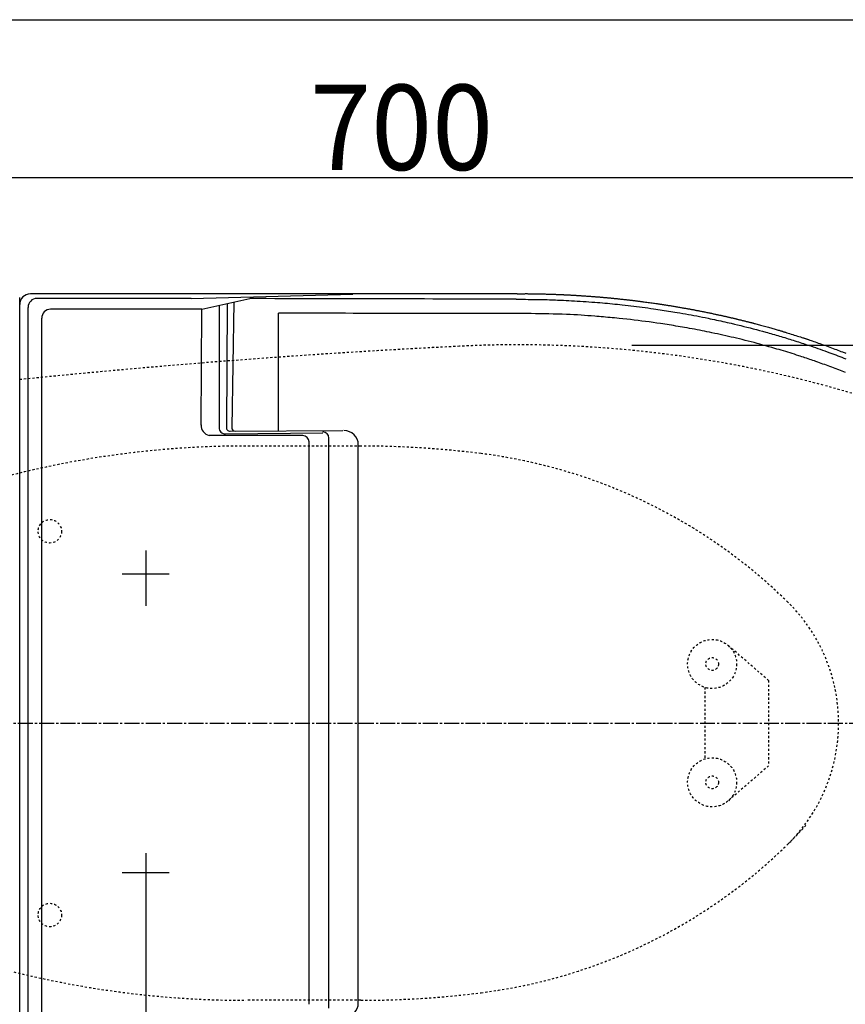
# Model space of a CAD drawing. Extents: x 0 to 2000, y 115 to 2915.
# Drawn here: x 594 to 981, y 2453 to 2915 of the extents above; entities that cross this region are included whole.
import ezdxf
from ezdxf.enums import TextEntityAlignment as Align

# ---------------------------------------------------------------- set-up
doc = ezdxf.new("R2010")
doc.units = 0
doc.header["$MEASUREMENT"] = 0
doc.linetypes.add('EXLTYPE2', pattern=[2, 1, -1])
doc.linetypes.add('EXLTYPE3', pattern=[10, 7, -1, 1, -1])
doc.layers.get('0').update_dxf_attribs({"linetype": 'CONTINUOUS'})
for name, color, linetype in [('便器', 7, 'CONTINUOUS'), ('便座', 7, 'CONTINUOUS'), ('寸法', 7, 'CONTINUOUS'), ('枠', 7, 'CONTINUOUS')]:
    doc.layers.add(name, color=color, linetype=linetype)
doc.styles.add('EXCADDIM2', font='monotxt', dxfattribs={"width": 0.95, "bigfont": 'extfont'})
doc.styles.add('EXCADSTD', font='monotxt', dxfattribs={"bigfont": 'extfont'})
doc.styles.get("Standard").update_dxf_attribs({"font": 'monotxt', "bigfont": 'extfont'})
doc.dimstyles.get("Standard").update_dxf_attribs({"dimtxt": 0.18, "dimasz": 0.18, "dimexe": 0.18, "dimexo": 0.0625, "dimgap": 0.09, "dimtad": 0, "dimtih": 1, "dimtoh": 1, "dimdec": 4, "dimzin": 0, "dimtxsty": 'STANDARD', "dimcen": 0.09, "dimazin": 3, "dimtfac": 1, "dimtdec": 4, "dimtmove": 0, "dimatfit": 3, "dimtolj": 1, "dimtzin": 0})

# ---------------------------------------------------------------- blocks, each defined once
blk = doc.blocks.new('*D17')
at = {"layer": '便器', "color": 3, "linetype": 'CONTINUOUS'}
for p, q in [((423, 2604.1), (423, 2861)), ((1123, 2592.000004), (1123, 2861)), ((458, 2846.833333), (423, 2841)), ((1123, 2841), (1088, 2846.833333)), ((423, 2841), (1123, 2841)), ((423, 2841), (458, 2835.166667)), ((1088, 2835.166667), (1123, 2841))]:
    blk.add_line(p, q, dxfattribs=at)
at = {"layer": '便器', "color": 2, "linetype": 'CONTINUOUS', "style": 'EXCADSTD', "width": 0.945}
blk.add_text('700', height=40, dxfattribs=at).set_placement((773, 2844.5), align=Align.CENTER)
blk = doc.blocks.new('_EX_NORM')
at = {"color": 0, "linetype": 'CONTINUOUS'}
for q in [(-1, 0.166667), (-1, 0), (-1, -0.166667)]:
    blk.add_line((0, 0), q, dxfattribs=at)
blk = doc.blocks.new('*D22')
at = {"layer": '寸法', "color": 3, "linetype": 'CONTINUOUS'}
for p, q in [((348, 2578.000004), (348, 2225.632833)), ((383, 2251.466167), (348, 2245.632833)), ((1123, 2245.632833), (1088, 2251.466167)), ((348, 2245.632833), (1123, 2245.632833)), ((348, 2245.632833), (383, 2239.7995)), ((1088, 2239.7995), (1123, 2245.632833))]:
    blk.add_line(p, q, dxfattribs=at)
at = {"layer": '寸法', "color": 2, "linetype": 'CONTINUOUS', "style": 'EXCADSTD', "width": 0.945}
blk.add_text('775', height=40, dxfattribs=at).set_placement((735.5, 2249.132833), align=Align.CENTER)

msp = doc.modelspace()

# ---------------------------------------------------------------- linework, layer by layer
at = {"layer": '便器', "color": 3, "linetype": 'CONTINUOUS'}
msp.add_line((880.97351, 2762.367174), (1223, 2762.367174), dxfattribs=at)
at = {"layer": '便器', "color": 2, "linetype": 'EXLTYPE2'}
for p, q in [((753.949681, 2715), (699.915147, 2715)), ((753.949681, 2455), (699.915147, 2455))]:
    msp.add_line(p, q, dxfattribs=at)
at = {"layer": '便器', "color": 6, "linetype": 'CONTINUOUS'}
for p, q in [((653, 2666), (653, 2640)), ((653, 2524), (653, 2290.632833))]:
    msp.add_line(p, q, dxfattribs=at)
at = {"layer": '便器', "color": 6, "linetype": 'EXLTYPE2'}
for p, q in [((945.169955, 2605), (926.201979, 2621.440145)), ((915.169955, 2601.795549), (915.169955, 2568.204451)), ((945.169955, 2605), (945.169955, 2565)), ((945.169955, 2565), (926.201979, 2548.559855))]:
    msp.add_line(p, q, dxfattribs=at)
at = {"layer": '便器', "color": 1, "linetype": 'EXLTYPE3'}
msp.add_line((333, 2585.000004), (1155, 2585.000004), dxfattribs=at)
at = {"layer": '便器', "color": 2, "linetype": 'EXLTYPE2'}
for centre in [(608.00015, 2675.000004), (608.00015, 2495.000004)]:
    msp.add_circle(centre, 5.5, dxfattribs=at)
at = {"layer": '便器', "color": 6, "linetype": 'EXLTYPE2'}
for centre, radius in [((918.669955, 2612.75), 11.5), ((918.669955, 2612.75), 11.5), ((918.669955, 2612.75), 11.5), ((918.669955, 2612.75), 3), ((918.669955, 2557.25), 11.5), ((918.669955, 2557.25), 3)]:
    msp.add_circle(centre, radius, dxfattribs=at)
at = {"layer": '便器', "color": 2, "linetype": 'EXLTYPE2'}
for centre, radius, start, end in [((827.652629, 2212.500004), 550, 73.455087, 92.8587), ((999.714564, -1233.2067), 4000, 92.8587, 95.823513), ((699.915147, 2265), 450, 90, 104.242988), ((753.949681, 2265), 450, 82.810446, 90), ((778.980151, 2463.427507), 250, 45.50046, 82.810446), ((898.447189, 2585), 79.552812, 314.49954, 45.50046), ((778.980151, 2706.572493), 250, 277.189554, 317.461467), ((699.915147, 2905), 450, 255.757012, 270), ((753.949681, 2905), 450, 270, 277.189554)]:
    msp.add_arc(centre, radius, start, end, dxfattribs=at)
at = {"layer": '便座', "color": 6, "linetype": 'CONTINUOUS'}
for p, q in [((827.167176, 2786.430224), (598.908076, 2786.430224)), ((674.324936, 2784.222053), (750.084256, 2786.240063)), ((593.856296, 2381.669188), (593.856296, 2784.698753)), ((674.304646, 2784.232184), (601.964851, 2784.232184)), ((679.276627, 2779.142003), (701.793933, 2784.145315)), ((687.370006, 2780.867373), (687.370006, 2723.684111)), ((691.136744, 2781.777304), (690.792866, 2723.764835)), ((694.241492, 2782.467174), (693.305203, 2723.647626)), ((597.782196, 2402.423586), (597.782196, 2780.049528)), ((679.277226, 2779.142003), (608.342759, 2779.142003)), ((678.911756, 2724.790167), (679.277226, 2779.231273)), ((604.198156, 2405.120455), (604.198156, 2774.997401)), ((692.489073, 2722.00584), (745.412916, 2722.264793)), ((726.605386, 2719.928173), (682.727076, 2719.928173)), ((729.598746, 2453.127943), (729.598746, 2716.922543)), ((738.863666, 2451.293348), (738.863666, 2718.757079)), ((752.686462, 2453.738896), (752.686462, 2715.55351)), ((642, 2655.000004), (664, 2655.000004)), ((642, 2515.000004), (664, 2515.000004))]:
    msp.add_line(p, q, dxfattribs=at)
at = {"layer": '便座', "color": 6, "linetype": 'CONTINUOUS', "flags": 128}
for points in [[(827.167176, 2786.398203), (827.197627, 2786.399243), (827.284803, 2786.402162), (827.422443, 2786.406656), (827.604283, 2786.412425), (827.824061, 2786.419166), (828.075515, 2786.426576), (828.352382, 2786.434355), (828.6484, 2786.4422), (828.957305, 2786.449808), (829.272835, 2786.456878), (829.588728, 2786.463108), (829.996021, 2786.469643), (830.39418, 2786.474362), (830.784236, 2786.477416), (831.167223, 2786.478959), (831.544175, 2786.479142), (831.916123, 2786.478119), (832.284102, 2786.476041), (832.649145, 2786.473062), (833.012284, 2786.469333), (833.374554, 2786.465007), (833.736986, 2786.460236), (834.170483, 2786.454136), (834.605692, 2786.447616), (835.042625, 2786.440673), (835.481293, 2786.433304), (835.921709, 2786.425503), (836.363883, 2786.417268), (836.807827, 2786.408593), (837.253554, 2786.399477), (837.701074, 2786.389913), (838.150399, 2786.379899), (838.601541, 2786.369431), (839.054391, 2786.358509), (839.508227, 2786.347157), (839.962206, 2786.335403), (840.415485, 2786.323276), (840.867221, 2786.310803), (841.316571, 2786.298014), (841.762694, 2786.284936), (842.204745, 2786.271597), (842.641882, 2786.258026), (843.073262, 2786.244252), (843.498042, 2786.230302), (843.797195, 2786.220238), (844.092945, 2786.210087), (844.385689, 2786.199836), (844.675826, 2786.189473), (844.963753, 2786.178986), (845.249867, 2786.168364), (845.534567, 2786.157593), (845.81825, 2786.146662), (846.101314, 2786.135558), (846.384156, 2786.124269), (846.667174, 2786.112783), (846.89401, 2786.103443), (847.121029, 2786.093978), (847.348049, 2786.084396), (847.574886, 2786.074706), (847.801356, 2786.064917), (848.027276, 2786.055036), (848.252462, 2786.045073), (848.47673, 2786.035037), (848.699898, 2786.024936), (848.921781, 2786.014778), (849.142196, 2786.004572), (849.336147, 2785.995495), (849.529141, 2785.98637), (849.721517, 2785.97718), (849.913616, 2785.967906), (850.105775, 2785.958533), (850.298335, 2785.949042), (850.491634, 2785.939416), (850.686011, 2785.929638), (850.881807, 2785.91969), (851.079359, 2785.909556), (851.279008, 2785.899217), (851.533736, 2785.88589), (851.79173, 2785.872244), (852.052396, 2785.858312), (852.315137, 2785.844124), (852.579358, 2785.829715), (852.844463, 2785.815116), (853.109855, 2785.80036), (853.37494, 2785.785479), (853.639121, 2785.770505), (853.901803, 2785.755471), (854.16239, 2785.740409), (854.451935, 2785.723492), (854.739224, 2785.706505), (855.025389, 2785.689374), (855.311561, 2785.672022), (855.598875, 2785.654373), (855.888462, 2785.636354), (856.181454, 2785.617888), (856.478985, 2785.598901), (856.782186, 2785.579316), (857.092191, 2785.559058), (857.410132, 2785.538052), (857.869947, 2785.507301), (858.343279, 2785.475243), (858.825835, 2785.44219), (859.313324, 2785.408453), (859.801455, 2785.374342), (860.285935, 2785.340169), (860.762474, 2785.306244), (861.22678, 2785.272878), (861.674561, 2785.240382), (862.101526, 2785.209067), (862.503383, 2785.179243), (862.720705, 2785.162944), (862.930063, 2785.147105), (863.133111, 2785.131598), (863.331505, 2785.116292), (863.526898, 2785.10106), (863.720944, 2785.08577), (863.915298, 2785.070295), (864.111615, 2785.054506), (864.311549, 2785.038271), (864.516753, 2785.021464), (864.728883, 2785.003953), (865.062649, 2784.976169), (865.413148, 2784.946728), (865.777771, 2784.915849), (866.153907, 2784.883752), (866.538947, 2784.850656), (866.930283, 2784.816779), (867.325304, 2784.782341), (867.721402, 2784.74756), (868.115966, 2784.712655), (868.506388, 2784.677847), (868.890058, 2784.643352), (869.20345, 2784.614943), (869.510916, 2784.586855), (869.813047, 2784.559036), (870.110432, 2784.531435), (870.403662, 2784.504002), (870.693327, 2784.476685), (870.980017, 2784.449434), (871.264322, 2784.422198), (871.546833, 2784.394925), (871.82814, 2784.367565), (872.108832, 2784.340066), (872.389791, 2784.312347), (872.671148, 2784.284392), (872.953325, 2784.256153), (873.236744, 2784.227585), (873.521826, 2784.198639), (873.808993, 2784.16927), (874.098668, 2784.139431), (874.391271, 2784.109075), (874.687226, 2784.078155), (874.986954, 2784.046624), (875.290877, 2784.014436), (875.661848, 2783.974865), (876.03809, 2783.934432), (876.418208, 2783.893294), (876.800806, 2783.851606), (877.184491, 2783.809523), (877.567867, 2783.767201), (877.949539, 2783.724795), (878.328113, 2783.682461), (878.702193, 2783.640355), (879.070386, 2783.598631), (879.431295, 2783.557445), (879.726093, 2783.523578), (880.015435, 2783.490128), (880.299907, 2783.45703), (880.580095, 2783.424219), (880.856585, 2783.39163), (881.129963, 2783.359196), (881.400815, 2783.326852), (881.669726, 2783.294534), (881.937284, 2783.262175), (882.204073, 2783.22971), (882.470679, 2783.197074), (882.791575, 2783.157541), (883.113914, 2783.117545), (883.438555, 2783.076967), (883.766359, 2783.035683), (884.098186, 2782.993576), (884.434894, 2782.950522), (884.777345, 2782.906402), (885.126398, 2782.861094), (885.482914, 2782.814479), (885.847751, 2782.766435), (886.221771, 2782.716841), (886.801675, 2782.639317), (887.399683, 2782.558662), (888.011227, 2782.475515), (888.631738, 2782.390517), (889.256647, 2782.304306), (889.881385, 2782.217524), (890.501385, 2782.13081), (891.112078, 2782.044804), (891.708894, 2781.960147), (892.287265, 2781.877477), (892.842623, 2781.797435), (893.198942, 2781.745687), (893.544709, 2781.69514), (893.881672, 2781.645535), (894.211581, 2781.596617), (894.536184, 2781.548126), (894.857231, 2781.499807), (895.176471, 2781.451401), (895.495652, 2781.402652), (895.816523, 2781.353303), (896.140833, 2781.303095), (896.470331, 2781.251773), (896.863621, 2781.19014), (897.265514, 2781.126765), (897.675144, 2781.061777), (898.091643, 2780.995306), (898.514146, 2780.927484), (898.941786, 2780.858441), (899.373695, 2780.788307), (899.809007, 2780.717212), (900.246856, 2780.645288), (900.686374, 2780.572664), (901.126695, 2780.499472), (901.567709, 2780.425717), (902.008275, 2780.351593), (902.448009, 2780.277168), (902.886528, 2780.202514), (903.323448, 2780.127699), (903.758385, 2780.052794), (904.190956, 2779.977868), (904.620776, 2779.902992), (905.047461, 2779.828235), (905.470629, 2779.753667), (905.889895, 2779.679358), (906.246435, 2779.615823), (906.6001, 2779.552481), (906.95117, 2779.489285), (907.299928, 2779.426185), (907.646655, 2779.363132), (907.991632, 2779.300078), (908.335141, 2779.236973), (908.677463, 2779.173771), (909.018881, 2779.110421), (909.359674, 2779.046874), (909.700126, 2778.983083), (910.040926, 2778.91892), (910.382083, 2778.854377), (910.724016, 2778.789368), (911.067144, 2778.72381), (911.411883, 2778.657616), (911.758654, 2778.5907), (912.107874, 2778.522978), (912.459961, 2778.454364), (912.815334, 2778.384772), (913.174411, 2778.314118), (913.53761, 2778.242316), (913.967302, 2778.156944), (914.402236, 2778.07008), (914.841462, 2777.981915), (915.284029, 2777.89264), (915.728987, 2777.802445), (916.175385, 2777.711522), (916.622271, 2777.62006), (917.068696, 2777.528252), (917.513708, 2777.436286), (917.956357, 2777.344356), (918.395692, 2777.25265), (918.774763, 2777.17314), (919.150716, 2777.093926), (919.523665, 2777.014991), (919.893723, 2776.936316), (920.261003, 2776.857883), (920.625618, 2776.779673), (920.987682, 2776.701669), (921.347307, 2776.623852), (921.704608, 2776.546203), (922.059697, 2776.468705), (922.412687, 2776.391339), (922.713953, 2776.325052), (923.014068, 2776.258778), (923.313342, 2776.192448), (923.612084, 2776.125989), (923.910604, 2776.059333), (924.209213, 2775.992408), (924.50822, 2775.925145), (924.807934, 2775.857472), (925.108667, 2775.78932), (925.410727, 2775.720617), (925.714424, 2775.651294), (926.023908, 2775.580399), (926.335006, 2775.508884), (926.647335, 2775.436838), (926.960511, 2775.364349), (927.27415, 2775.291507), (927.587869, 2775.218401), (927.901285, 2775.145118), (928.214014, 2775.071749), (928.525671, 2774.998382), (928.835875, 2774.925106), (929.14424, 2774.852009), (929.440912, 2774.781438), (929.736166, 2774.710955), (930.030668, 2774.640395), (930.325084, 2774.569595), (930.620079, 2774.498391), (930.916319, 2774.426618), (931.21447, 2774.354113), (931.515197, 2774.280711), (931.819167, 2774.206249), (932.127044, 2774.130561), (932.439494, 2774.053485), (932.807053, 2773.962493), (933.179473, 2773.869972), (933.554601, 2773.77647), (933.930286, 2773.682537), (934.304375, 2773.588723), (934.674716, 2773.495578), (935.039156, 2773.403649), (935.395543, 2773.313487), (935.741725, 2773.225641), (936.075549, 2773.14066), (936.394864, 2773.059094), (936.624039, 2773.000359), (936.845475, 2772.943426), (937.060811, 2772.887865), (937.271686, 2772.833247), (937.479741, 2772.77914), (937.686615, 2772.725117), (937.893947, 2772.670747), (938.103378, 2772.6156), (938.316547, 2772.559247), (938.535094, 2772.501258), (938.760658, 2772.441203), (939.23677, 2772.313867), (939.743598, 2772.17759), (940.277198, 2772.033422), (940.833626, 2771.882413), (941.408938, 2771.725612), (941.999192, 2771.564068), (942.600443, 2771.398832), (943.208748, 2771.230954), (943.820165, 2771.061481), (944.430748, 2770.891466), (945.036555, 2770.721956), (945.587104, 2770.56714), (946.129301, 2770.413951), (946.662188, 2770.262696), (947.184805, 2770.113682), (947.696195, 2769.967216), (948.195398, 2769.823606), (948.681455, 2769.68316), (949.153408, 2769.546185), (949.610298, 2769.412989), (950.051167, 2769.283878), (950.475055, 2769.15916), (950.770745, 2769.071793), (951.059401, 2768.986165), (951.343356, 2768.901557), (951.624945, 2768.817253), (951.906503, 2768.732536), (952.190366, 2768.646689), (952.478867, 2768.558994), (952.774342, 2768.468734), (953.079126, 2768.375193), (953.395553, 2768.277652), (953.725958, 2768.175396), (954.358939, 2767.978542), (955.034141, 2767.767473), (955.740997, 2767.545555), (956.468937, 2767.316157), (957.207392, 2767.082644), (957.945793, 2766.848385), (958.673572, 2766.616746), (959.38016, 2766.391095), (960.054986, 2766.174798), (960.687484, 2765.971224), (961.267082, 2765.783739), (961.542131, 2765.69435), (961.80287, 2765.609289), (962.051823, 2765.52772), (962.291512, 2765.448811), (962.524459, 2765.371729), (962.753187, 2765.295641), (962.980219, 2765.219712), (963.208076, 2765.14311), (963.439282, 2765.065001), (963.676358, 2764.984553), (963.921828, 2764.900931), (964.462178, 2764.715928), (965.044768, 2764.515274), (965.665204, 2764.300433), (966.319094, 2764.072872), (967.002047, 2763.834053), (967.709668, 2763.585443), (968.437566, 2763.328505), (969.181349, 2763.064705), (969.936623, 2762.795507), (970.698996, 2762.522377), (971.464076, 2762.246778), (972.266066, 2761.956181), (973.064376, 2761.665197), (973.857186, 2761.374544), (974.642673, 2761.084943), (975.419018, 2760.79711), (976.184398, 2760.511766), (976.936994, 2760.229629), (977.674983, 2759.951418), (978.396544, 2759.677853), (979.099857, 2759.409651), (979.783101, 2759.147532), (980.19967, 2758.986908), (980.608335, 2758.8287), (981.009761, 2758.672663), (981.404609, 2758.518553)], [(826.763196, 2783.857043), (826.915377, 2783.856352), (827.347643, 2783.854209), (828.023581, 2783.85051), (828.90678, 2783.845154), (829.960826, 2783.838036), (831.149306, 2783.829053), (832.435807, 2783.818103), (833.783916, 2783.805082), (835.157221, 2783.789888), (836.519309, 2783.772416), (837.833766, 2783.752563), (839.072585, 2783.730234), (840.236676, 2783.705446), (841.335462, 2783.678226), (842.378366, 2783.648601), (843.374811, 2783.616599), (844.334219, 2783.582247), (845.266015, 2783.545572), (846.179621, 2783.506602), (847.084459, 2783.465364), (847.989953, 2783.421885), (848.905526, 2783.376193), (850.154723, 2783.311816), (851.434553, 2783.243533), (852.740932, 2783.171329), (854.069774, 2783.09519), (855.416996, 2783.0151), (856.778514, 2782.931045), (858.150242, 2782.843011), (859.528097, 2782.750982), (860.907994, 2782.654944), (862.285848, 2782.554883), (863.657576, 2782.450783), (864.851052, 2782.356305), (866.037554, 2782.258717), (867.21794, 2782.158019), (868.393065, 2782.05421), (869.563784, 2781.947289), (870.730955, 2781.837253), (871.895433, 2781.724102), (873.058074, 2781.607835), (874.219734, 2781.488451), (875.381269, 2781.365947), (876.543536, 2781.240323), (877.874457, 2781.092831), (879.207142, 2780.941253), (880.54128, 2780.785584), (881.876558, 2780.625821), (883.212664, 2780.461959), (884.549288, 2780.293995), (885.886117, 2780.121925), (887.222839, 2779.945745), (888.559142, 2779.765451), (889.894715, 2779.581038), (891.229246, 2779.392503), (892.229903, 2779.248308), (893.22984, 2779.101788), (894.2291, 2778.952944), (895.227728, 2778.801775), (896.225765, 2778.648282), (897.223255, 2778.492462), (898.220241, 2778.334317), (899.216766, 2778.173846), (900.212873, 2778.011049), (901.208605, 2777.845925), (902.204006, 2777.678473), (903.531382, 2777.451473), (904.858206, 2777.220323), (906.184441, 2776.985014), (907.510048, 2776.745539), (908.834989, 2776.501889), (910.159227, 2776.254056), (911.482722, 2776.002031), (912.805438, 2775.745807), (914.127336, 2775.485375), (915.448378, 2775.220727), (916.768526, 2774.951853), (917.758532, 2774.747317), (918.748012, 2774.540392), (919.736961, 2774.331076), (920.725379, 2774.119364), (921.713262, 2773.905252), (922.700609, 2773.688735), (923.687416, 2773.469811), (924.673682, 2773.248473), (925.659404, 2773.024719), (926.644579, 2772.798544), (927.629206, 2772.569943), (929.105799, 2772.222323), (930.581121, 2771.86922), (932.055139, 2771.510621), (933.527825, 2771.146516), (934.999146, 2770.77689), (936.469072, 2770.401734), (937.937573, 2770.021033), (939.404617, 2769.634777), (940.870175, 2769.242953), (942.334215, 2768.845549), (943.796706, 2768.442553), (944.608855, 2768.216153), (945.420512, 2767.988019), (946.231674, 2767.75815), (947.042337, 2767.526545), (947.852496, 2767.293201), (948.662149, 2767.058117), (949.471291, 2766.82129), (950.279919, 2766.582719), (951.088028, 2766.342402), (951.895615, 2766.100338), (952.702676, 2765.856523), (953.509376, 2765.610906), (954.315541, 2765.363534), (955.121166, 2765.114406), (955.926248, 2764.863519), (956.73078, 2764.610871), (957.534758, 2764.356461), (958.338178, 2764.100285), (959.141035, 2763.842343), (959.943323, 2763.582632), (960.745038, 2763.321149), (961.546176, 2763.057893), (962.667052, 2762.686264), (963.78677, 2762.311146), (964.905315, 2761.932531), (966.022669, 2761.55041), (967.138818, 2761.164777), (968.253746, 2760.775623), (969.367436, 2760.38294), (970.479873, 2759.986721), (971.591041, 2759.586957), (972.700924, 2759.18364), (973.809506, 2758.776763), (974.759006, 2758.425047), (975.707527, 2758.0707), (976.655055, 2757.713716), (977.601581, 2757.354085), (978.547092, 2756.991803), (979.491576, 2756.62686), (980.435021, 2756.25925), (981.377417, 2755.888966)], [(981.281527, 2749.458383), (979.654487, 2750.099555), (978.024285, 2750.732577), (976.390986, 2751.357483), (975.573792, 2751.66668), (974.755846, 2751.973864), (973.937157, 2752.27904), (973.117729, 2752.582213), (972.297569, 2752.883386), (971.476684, 2753.182564), (970.655079, 2753.479751), (969.83276, 2753.774952), (969.009735, 2754.068172), (968.186008, 2754.359414), (967.361586, 2754.648683), (966.628524, 2754.904042), (965.894923, 2755.157847), (965.160786, 2755.4101), (964.426116, 2755.660802), (963.690918, 2755.909953), (962.955196, 2756.157554), (962.218954, 2756.403606), (961.482195, 2756.648111), (960.744923, 2756.891068), (960.007142, 2757.132478), (959.268856, 2757.372343), (958.253438, 2757.699464), (957.237086, 2758.023679), (956.219812, 2758.345002), (955.201631, 2758.663443), (954.182555, 2758.979015), (953.162596, 2759.291731), (952.141768, 2759.601602), (951.120083, 2759.908641), (950.097554, 2760.212859), (949.074194, 2760.51427), (948.050016, 2760.812883), (946.665301, 2761.211819), (945.279129, 2761.605663), (943.891516, 2761.994401), (942.502475, 2762.378022), (941.112018, 2762.756513), (939.720161, 2763.129861), (938.326916, 2763.498053), (936.932297, 2763.861077), (935.536319, 2764.21892), (934.138994, 2764.57157), (932.740336, 2764.919013), (931.458055, 2765.232689), (930.174703, 2765.542015), (928.890315, 2765.84702), (927.604928, 2766.147735), (926.318575, 2766.444189), (925.031294, 2766.73641), (923.74312, 2767.024428), (922.454087, 2767.308272), (921.164232, 2767.587972), (919.87359, 2767.863556), (918.582196, 2768.135053), (917.41837, 2768.376123), (916.253926, 2768.613898), (915.088827, 2768.848376), (913.923036, 2769.079553), (912.756516, 2769.307427), (911.58923, 2769.531995), (910.42114, 2769.753253), (909.25221, 2769.971199), (908.082402, 2770.18583), (906.91168, 2770.397142), (905.740006, 2770.605133), (904.714639, 2770.784291), (903.688664, 2770.960911), (902.662227, 2771.134997), (901.635476, 2771.306554), (900.608559, 2771.475585), (899.581622, 2771.642095), (898.554813, 2771.806088), (897.52828, 2771.967569), (896.502169, 2772.12654), (895.476629, 2772.283007), (894.451806, 2772.436973), (892.698152, 2772.6949), (890.945736, 2772.945502), (889.193259, 2773.188782), (887.439422, 2773.42474), (885.682925, 2773.653376), (883.922469, 2773.874692), (882.156756, 2774.088688), (880.384485, 2774.295364), (878.604357, 2774.494722), (876.815074, 2774.686761), (875.015336, 2774.871483), (873.961237, 2774.975791), (872.905149, 2775.077627), (871.849076, 2775.177004), (870.795023, 2775.273935), (869.744996, 2775.368436), (868.700998, 2775.460519), (867.665035, 2775.550198), (866.639111, 2775.637487), (865.625232, 2775.7224), (864.625402, 2775.804951), (863.641626, 2775.885153), (861.99454, 2776.017092), (860.38077, 2776.142073), (858.78064, 2776.259989), (857.174475, 2776.370733), (855.5426, 2776.4742), (853.86534, 2776.570282), (852.123019, 2776.658872), (850.295962, 2776.739864), (848.364495, 2776.813151), (846.308941, 2776.878627), (844.109626, 2776.936183), (842.084379, 2776.979625), (839.991405, 2777.017372), (837.885614, 2777.049753), (835.821917, 2777.077096), (833.855226, 2777.09973), (832.04045, 2777.117981), (830.4325, 2777.132179), (829.086287, 2777.14265), (828.056721, 2777.149724), (827.398714, 2777.153728), (827.167176, 2777.154989)], [(690.377009, 2720.652783), (735.982621, 2721.169748)]]:
    msp.add_lwpolyline(points, dxfattribs=at)
at = {"layer": '便座', "color": 6, "linetype": 'CONTINUOUS'}
for centre, radius, start, end in [((598.908076, 2781.346424), 5.05178, 90, 180), ((598.87328, 2781.350873), 5.025684, 129.430238, 130.528243), ((598.89018, 2781.326839), 5.054982, 128.314191, 129.405177), ((598.866629, 2781.356179), 5.01736, 127.210631, 128.31089), ((598.809578, 2781.428221), 4.925483, 126.066391, 127.188887), ((598.88704, 2781.330678), 5.049938, 125.034619, 126.125269), ((598.867326, 2781.361558), 5.014006, 138.273576, 139.379088), ((598.870878, 2781.355335), 5.0208, 137.144459, 138.247557), ((598.872782, 2781.355657), 5.021977, 136.059954, 137.161927), ((598.870276, 2781.354849), 5.020734, 134.932012, 136.033459), ((598.870968, 2781.355832), 5.020526, 133.844746, 134.945534), ((598.872249, 2781.351116), 5.024816, 132.718708, 133.818029), ((598.871303, 2781.354415), 5.02175, 131.636706, 132.736311), ((598.864633, 2781.358621), 5.014175, 130.510676, 131.611681), ((601.964851, 2780.049528), 4.182655, 90, 180), ((604.8865, -66361.345879), 69145.559102, 89.816147, 89.9197), ((608.342759, 2774.997401), 4.144603, 90, 180), ((-857.894567, -1157728.406448), 1160506.769523, 89.916806, 89.922331), ((-1069241.913679, 2576.665466), 1069957.200557, 0.007789, 0.010744), ((683.893468, 2724.773509), 4.983748, 177.977222, 256.465015), ((690.401432, 2723.684111), 3.031426, 180, 270.487842), ((692.542268, 2723.754465), 1.749433, 179.660374, 269.969513), ((694.923027, 2723.621874), 1.61803, 179.088043, 269.971074), ((735.977251, 2718.757079), 2.886415, 0, 90), ((745.975179, 2715.55351), 6.711283, 0, 90), ((726.626687, 2716.951174), 2.972059, 0, 90), ((726.626687, 2716.951174), 2.972059, 0, 90), ((745.975179, 2453.738896), 6.711283, 270, 0)]:
    msp.add_arc(centre, radius, start, end, dxfattribs=at)
at = {"layer": '枠', "color": 7, "linetype": 'CONTINUOUS'}
msp.add_line((180, 2915), (2000, 2915), dxfattribs=at)

# ---------------------------------------------------------------- dimensions: what is measured, and where the dimension line sits
at = {"layer": '便器', "color": 3, "linetype": 'CONTINUOUS'}
dim = msp.add_linear_dim(base=(1123, 2841), p1=(423, 2585.000004), p2=(1123, 2585.000004), text='700', dimstyle='STANDARD', override={"dimtxt": 40, "dimasz": 35, "dimexe": 20, "dimexo": 19.099996, "dimgap": 3.5, "dimtad": 1, "dimjust": 0, "dimtih": 0, "dimtoh": 0, "dimdec": 0, "dimzin": 0, "dimtxsty": 'EXCADDIM2', "dimblk1": '_EX_NORM', "dimblk2": '_EX_NORM', "dimsah": 1, "dimse1": 0, "dimse2": 0, "dimclrd": 3, "dimclre": 3, "dimclrt": 2, "dimtmove": 2}, dxfattribs=at)
dim.commit()
dim.dimension.update_dxf_attribs({"geometry": '*D17', "text_midpoint": (773, 2864.5), "dimtype": 160})
at = {"layer": '寸法', "color": 3, "linetype": 'CONTINUOUS'}
dim = msp.add_linear_dim(base=(1123, 2245.632833), p1=(348, 2585.000004), p2=(1123, 2262.632833), dimstyle='STANDARD', override={"dimtxt": 40, "dimasz": 35, "dimexe": 20, "dimexo": 7, "dimgap": 3.5, "dimtad": 1, "dimjust": 0, "dimtih": 0, "dimtoh": 0, "dimdec": 0, "dimzin": 0, "dimtxsty": 'EXCADDIM2', "dimblk1": '_EX_NORM', "dimblk2": '_EX_NORM', "dimsah": 1, "dimse1": 0, "dimse2": 1, "dimclrd": 3, "dimclre": 3, "dimclrt": 2, "dimtmove": 2}, dxfattribs=at)
dim.commit()
dim.dimension.update_dxf_attribs({"geometry": '*D22', "text_midpoint": (735.5, 2269.132833), "dimtype": 160})

doc.saveas('drawing.dxf')
